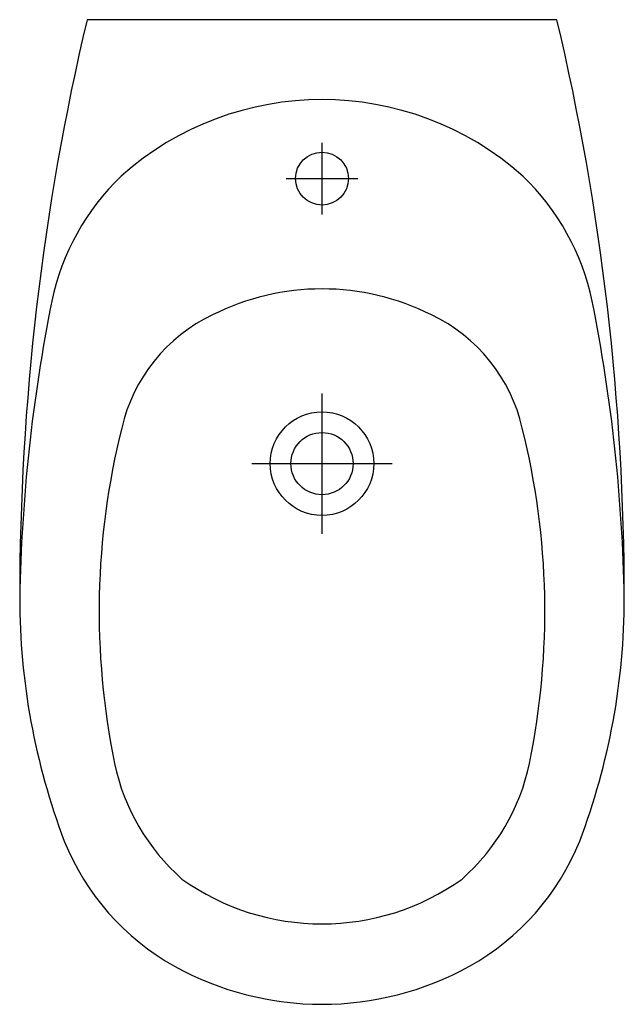
# Model space of a CAD drawing. Extents: x -0.175 to 0.175, y -0.57 to 0.
import ezdxf

# ---------------------------------------------------------------- set-up
doc = ezdxf.new("R2010")
doc.units = 0
doc.layers.get('defpoints').update_dxf_attribs({"color": 4})

msp = doc.modelspace()

# ---------------------------------------------------------------- linework, layer by layer
msp.add_lwpolyline([(0.175, -0.33487, 0.058036), (0.136, 0), (-0.136, 0, 0.058036), (-0.175, -0.33487)], format="xyb")
for points in [[(0.14919, -0.47547, 0.091012), (0.175, -0.33487, 0.04468), (0.15644, -0.16298, 0.150678), (0.11626, -0.0905, 0.380316), (-0.11626, -0.0905, 0.150678), (-0.15644, -0.16298, 0.04468), (-0.175, -0.33487, 0.091012), (-0.14919, -0.47547, 0.171854), (-0.08542, -0.54789, 0.258868), (0.08542, -0.54789, 0.171854)], [(-0.06334, -0.17086, 0.228329), (-0.11596, -0.23643, 0.112012), (-0.1201, -0.4305, 0.161795), (-0.08105, -0.49748, 0.320353), (0.08105, -0.49748, 0.161795), (0.1201, -0.4305, 0.112012), (0.11596, -0.23643, 0.228329), (0.06334, -0.17086, 0.236897)]]:
    msp.add_lwpolyline(points, format="xyb", close=True)
for centre, radius in [((0, -0.092), 0.0153), ((0, -0.257), 0.018)]:
    msp.add_circle(centre, radius)
at = {"layer": 'defpoints'}
for points in [[(0, -0.11271), (0, -0.07129)], [(-0.02071, -0.092), (0.02071, -0.092)], [(0, -0.2976), (0, -0.2164)], [(-0.0406, -0.257), (0.0406, -0.257)]]:
    msp.add_lwpolyline(points, dxfattribs=at)
msp.add_circle((0, -0.257), 0.03, dxfattribs=at)

doc.saveas('drawing.dxf')
